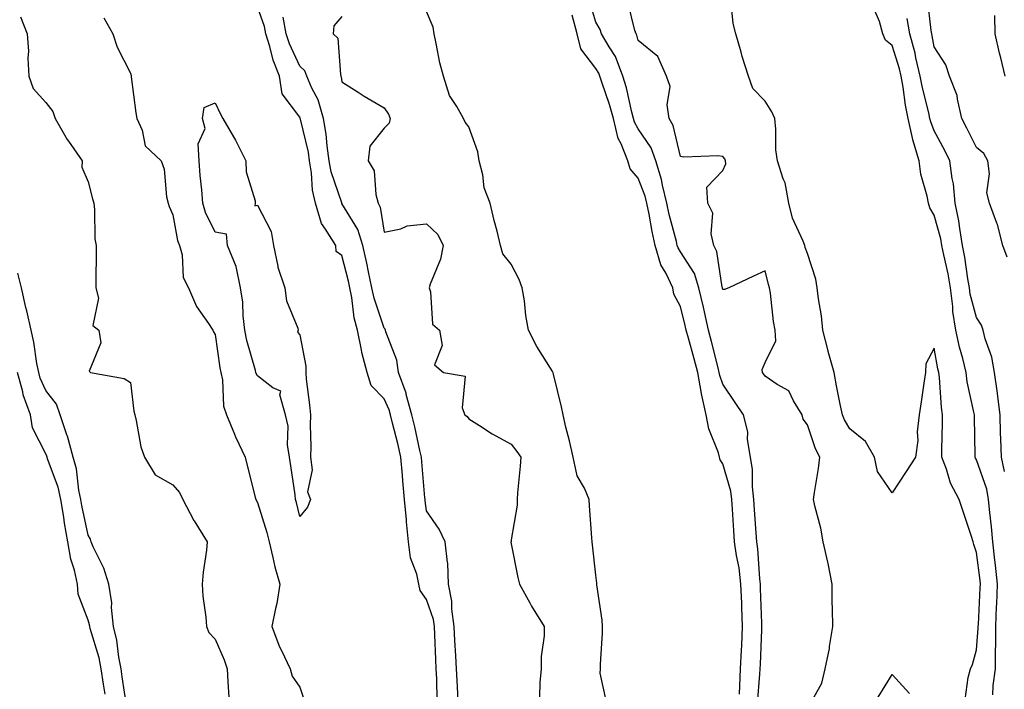
# Model space of a CAD drawing. Units: inches. Extents: x 942083 to 944723, y 7353338 to 7355978.
# Drawn here: x 942352 to 942585, y 7354317 to 7354475 of the extents above; entities that cross this region are included whole.
import ezdxf

# ---------------------------------------------------------------- set-up
doc = ezdxf.new("R2010")
doc.units = ezdxf.units.IN
doc.header["$MEASUREMENT"] = 0
doc.layers.add('Contour_94207353', color=7, linetype='Continuous', true_color=0xa346bd)

msp = doc.modelspace()

# ---------------------------------------------------------------- linework, layer by layer
at = {"layer": 'Contour_94207353'}
for points in [[(942526.23, 7354313.73, 3320), (942526.81, 7354320.68, 3320), (942526.88, 7354321.92, 3320), (942526.93, 7354323.04, 3320), (942527.26, 7354331.13, 3320), (942527.3, 7354331.92, 3320), (942527.27, 7354332.7, 3320), (942527, 7354340.87, 3320), (942526.96, 7354341.92, 3320), (942526.81, 7354343.16, 3320), (942526.35, 7354350.22, 3320), (942526.12, 7354351.92, 3320), (942525.97, 7354354, 3320), (942525.58, 7354359.45, 3320), (942525.41, 7354361.92, 3320), (942525.04, 7354364.92, 3320), (942525.09, 7354368.96, 3320), (942524.59, 7354371.92, 3320), (942523.93, 7354376.04, 3320), (942523.99, 7354377.86, 3320), (942522.93, 7354381.92, 3320), (942520.95, 7354384.83, 3320), (942518.05, 7354389.17, 3320), (942517.35, 7354391.21, 3320), (942517.22, 7354391.92, 3320), (942516.93, 7354393.04, 3320), (942515.38, 7354399.26, 3320), (942514.67, 7354401.92, 3320), (942513.71, 7354406.26, 3320), (942513.49, 7354407.36, 3320), (942512.43, 7354411.92, 3320), (942511.37, 7354415.25, 3320), (942508.05, 7354420.4, 3320), (942507.47, 7354421.35, 3320), (942507.31, 7354421.92, 3320), (942507.08, 7354422.88, 3320), (942505.36, 7354429.23, 3320), (942504.81, 7354431.92, 3320), (942503.78, 7354436.19, 3320), (942503.6, 7354437.47, 3320), (942502.22, 7354441.92, 3320), (942501.09, 7354444.96, 3320), (942498.05, 7354449.45, 3320), (942497.18, 7354451.05, 3320), (942496.97, 7354451.92, 3320), (942496.57, 7354453.4, 3320), (942495.27, 7354459.13, 3320), (942494.41, 7354461.92, 3320), (942492.66, 7354466.53, 3320), (942491.17, 7354468.8, 3320), (942489.38, 7354471.92, 3320), (942489.04, 7354472.91, 3320), (942488.05, 7354474.65, 3320), (942486.38, 7354480.25, 3320)], [(942538.05, 7354312.45, 3319), (942541.48, 7354318.49, 3319), (942542.23, 7354321.92, 3319), (942543.29, 7354326.68, 3319), (942543.3, 7354327.18, 3319), (942544.08, 7354331.92, 3319), (942544.01, 7354335.96, 3319), (942543.94, 7354337.81, 3319), (942543.87, 7354341.92, 3319), (942542.93, 7354346.81, 3319), (942542.85, 7354347.12, 3319), (942541.8, 7354351.92, 3319), (942541.26, 7354355.13, 3319), (942539.9, 7354360.07, 3319), (942539.52, 7354361.92, 3319), (942539.72, 7354363.59, 3319), (942540.71, 7354369.26, 3319), (942540.99, 7354371.92, 3319), (942539.97, 7354373.84, 3319), (942538.05, 7354379.57, 3319), (942537.04, 7354380.91, 3319), (942536.81, 7354381.92, 3319), (942534.73, 7354385.24, 3319), (942533.7, 7354387.58, 3319), (942530.93, 7354389.04, 3319), (942528.05, 7354391.03, 3319), (942527.69, 7354391.56, 3319), (942527.44, 7354391.92, 3319), (942527.35, 7354392.62, 3319), (942528.05, 7354394.27, 3319), (942530.56, 7354399.41, 3319), (942530.45, 7354401.92, 3319), (942530.05, 7354403.92, 3319), (942529.31, 7354410.66, 3319), (942529.09, 7354411.92, 3319), (942528.85, 7354412.72, 3319), (942528.05, 7354415.91, 3319), (942525.33, 7354414.64, 3319), (942519.48, 7354411.92, 3319), (942518.49, 7354411.48, 3319), (942518.05, 7354411.52, 3319), (942517.98, 7354411.85, 3319), (942517.97, 7354411.92, 3319), (942517.93, 7354412.04, 3319), (942516.64, 7354420.51, 3319), (942515.9, 7354421.92, 3319), (942515.29, 7354424.68, 3319), (942515.7, 7354429.56, 3319), (942514.5, 7354431.92, 3319), (942514.28, 7354435.69, 3319), (942518.05, 7354439.62, 3319), (942518.81, 7354441.16, 3319), (942518.67, 7354441.92, 3319), (942518.53, 7354442.4, 3319), (942518.05, 7354442.95, 3319), (942516.85, 7354443.12, 3319), (942508.87, 7354442.74, 3319), (942508.05, 7354442.91, 3319), (942506.34, 7354450.22, 3319), (942505.35, 7354451.92, 3319), (942504.87, 7354455.1, 3319), (942505.58, 7354459.45, 3319), (942504.76, 7354461.92, 3319), (942502.69, 7354466.56, 3319), (942498.05, 7354470.33, 3319), (942497.73, 7354471.6, 3319), (942497.55, 7354471.92, 3319), (942497.28, 7354472.69, 3319), (942495.62, 7354479.49, 3319)], [(942575.33, 7354314.64, 3318), (942576.02, 7354319.89, 3318), (942576.62, 7354321.92, 3318), (942577.07, 7354322.9, 3318), (942578.05, 7354326.38, 3318), (942578.45, 7354331.52, 3318), (942578.45, 7354331.92, 3318), (942578.47, 7354332.34, 3318), (942578.92, 7354341.05, 3318), (942578.96, 7354341.92, 3318), (942578.87, 7354342.74, 3318), (942578.05, 7354349.39, 3318), (942577.4, 7354351.26, 3318), (942577.25, 7354351.92, 3318), (942576.84, 7354353.13, 3318), (942574.98, 7354358.85, 3318), (942573.9, 7354361.92, 3318), (942571.87, 7354365.74, 3318), (942570.93, 7354369.04, 3318), (942569.83, 7354371.92, 3318), (942569.83, 7354373.7, 3318), (942569.99, 7354379.97, 3318), (942570, 7354381.92, 3318), (942569.74, 7354383.61, 3318), (942569.27, 7354390.7, 3318), (942569.1, 7354391.92, 3318), (942568.9, 7354392.77, 3318), (942568.05, 7354397.63, 3318), (942566.03, 7354393.94, 3318), (942565.95, 7354391.92, 3318), (942565.55, 7354389.42, 3318), (942564.98, 7354384.99, 3318), (942564.44, 7354381.92, 3318), (942564.03, 7354377.9, 3318), (942564.14, 7354375.83, 3318), (942563.57, 7354371.92, 3318), (942561.43, 7354368.54, 3318), (942558.05, 7354363.44, 3318), (942554.62, 7354368.49, 3318), (942553.89, 7354371.92, 3318), (942551.76, 7354375.63, 3318), (942548.05, 7354378.6, 3318), (942546.82, 7354380.69, 3318), (942546.32, 7354381.92, 3318), (942545.91, 7354384.06, 3318), (942544.91, 7354388.78, 3318), (942544.34, 7354391.92, 3318), (942542.99, 7354396.86, 3318), (942542.96, 7354397.01, 3318), (942541.68, 7354401.92, 3318), (942541.4, 7354405.27, 3318), (942540.66, 7354409.31, 3318), (942540.39, 7354411.92, 3318), (942540.05, 7354413.92, 3318), (942538.05, 7354419.98, 3318), (942537.56, 7354421.43, 3318), (942537.42, 7354421.92, 3318), (942537.08, 7354422.89, 3318), (942534.5, 7354428.36, 3318), (942533.64, 7354431.92, 3318), (942532.81, 7354436.67, 3318), (942532.32, 7354437.65, 3318), (942531.01, 7354441.92, 3318), (942530.6, 7354444.47, 3318), (942530.63, 7354449.35, 3318), (942530.32, 7354451.92, 3318), (942529.63, 7354453.51, 3318), (942528.05, 7354455.97, 3318), (942525.14, 7354459.01, 3318), (942524.16, 7354461.92, 3318), (942522.65, 7354466.52, 3318), (942522.38, 7354467.59, 3318), (942521.1, 7354471.92, 3318), (942520.48, 7354474.36, 3318), (942519.92, 7354480.05, 3318)], [(942585.28, 7354419.14, 3315), (942584.28, 7354421.92, 3315), (942582.96, 7354426.83, 3315), (942582.82, 7354427.15, 3315), (942581.11, 7354431.92, 3315), (942580.5, 7354434.37, 3315), (942581.11, 7354438.86, 3315), (942580.71, 7354441.92, 3315), (942579.78, 7354443.65, 3315), (942578.05, 7354445.07, 3315), (942575.76, 7354449.63, 3315), (942574.56, 7354451.92, 3315), (942573.5, 7354456.47, 3315), (942573.46, 7354457.33, 3315), (942571.66, 7354461.92, 3315), (942570.74, 7354464.61, 3315), (942568.05, 7354468.84, 3315), (942567.57, 7354471.44, 3315), (942567.44, 7354471.92, 3315), (942567.31, 7354472.66, 3315), (942566.47, 7354480.34, 3315)], [(942450.57, 7354314.44, 3325), (942450.43, 7354319.53, 3325), (942450.34, 7354321.92, 3325), (942450.24, 7354324.11, 3325), (942450.01, 7354329.96, 3325), (942449.92, 7354331.92, 3325), (942449.68, 7354333.55, 3325), (942448.05, 7354338.28, 3325), (942446.54, 7354340.4, 3325), (942446.19, 7354341.92, 3325), (942445.72, 7354344.26, 3325), (942444.27, 7354348.14, 3325), (942443.75, 7354351.92, 3325), (942443.31, 7354356.66, 3325), (942443.26, 7354357.12, 3325), (942442.84, 7354361.92, 3325), (942442.45, 7354366.33, 3325), (942442.35, 7354367.63, 3325), (942441.98, 7354371.92, 3325), (942441.23, 7354375.1, 3325), (942440, 7354379.97, 3325), (942439.53, 7354381.92, 3325), (942439.21, 7354383.08, 3325), (942438.05, 7354385.65, 3325), (942434.93, 7354388.8, 3325), (942433.98, 7354391.92, 3325), (942432.76, 7354396.62, 3325), (942432.68, 7354397.29, 3325), (942431.72, 7354401.92, 3325), (942430.96, 7354404.84, 3325), (942430.39, 7354409.58, 3325), (942429.91, 7354411.92, 3325), (942429.57, 7354413.44, 3325), (942428.05, 7354419.52, 3325), (942426.64, 7354420.51, 3325), (942426.59, 7354421.92, 3325), (942424.18, 7354425.78, 3325), (942423.21, 7354427.08, 3325), (942421.76, 7354431.92, 3325), (942421.07, 7354434.94, 3325), (942420.88, 7354439.08, 3325), (942420.41, 7354441.92, 3325), (942420.11, 7354443.98, 3325), (942418.24, 7354451.74, 3325), (942418.2, 7354451.92, 3325), (942418.17, 7354452.04, 3325), (942418.05, 7354452.25, 3325), (942413.89, 7354457.76, 3325), (942413.31, 7354461.92, 3325), (942411.82, 7354465.69, 3325), (942411.03, 7354468.94, 3325), (942410.08, 7354471.92, 3325), (942409.76, 7354473.63, 3325), (942408.05, 7354478.31, 3325)], [(942490.52, 7354314.4, 3322), (942489.1, 7354320.86, 3322), (942489.16, 7354321.92, 3322), (942489.16, 7354323.04, 3322), (942489.63, 7354330.34, 3322), (942489.64, 7354331.92, 3322), (942489.52, 7354333.39, 3322), (942488.26, 7354341.71, 3322), (942488.25, 7354341.92, 3322), (942488.25, 7354342.11, 3322), (942488.05, 7354344.03, 3322), (942487.29, 7354351.16, 3322), (942487.18, 7354351.92, 3322), (942487.12, 7354352.85, 3322), (942486.57, 7354360.43, 3322), (942486.47, 7354361.92, 3322), (942485.37, 7354364.6, 3322), (942483.66, 7354367.52, 3322), (942482.68, 7354371.92, 3322), (942481.86, 7354375.73, 3322), (942480.99, 7354378.98, 3322), (942480.31, 7354381.92, 3322), (942479.93, 7354383.81, 3322), (942478.05, 7354391.54, 3322), (942477.93, 7354391.8, 3322), (942477.9, 7354391.92, 3322), (942477.7, 7354392.27, 3322), (942474.13, 7354398.01, 3322), (942472.16, 7354401.92, 3322), (942471.5, 7354405.37, 3322), (942471.16, 7354408.81, 3322), (942470.65, 7354411.92, 3322), (942469.96, 7354413.84, 3322), (942468.05, 7354417.46, 3322), (942466.06, 7354419.92, 3322), (942465.52, 7354421.92, 3322), (942464.72, 7354425.25, 3322), (942463.98, 7354427.84, 3322), (942463.1, 7354431.92, 3322), (942461.69, 7354435.56, 3322), (942461.36, 7354438.61, 3322), (942460.5, 7354441.92, 3322), (942460.19, 7354444.06, 3322), (942458.05, 7354449.92, 3322), (942457.13, 7354451, 3322), (942456.78, 7354451.92, 3322), (942455.22, 7354454.75, 3322), (942453.48, 7354457.35, 3322), (942452.01, 7354461.92, 3322), (942451.21, 7354465.09, 3322), (942450.33, 7354469.65, 3322), (942449.8, 7354471.92, 3322), (942449.57, 7354473.45, 3322), (942448.05, 7354477.15, 3322)], [(942522.03, 7354315.9, 3321), (942522.05, 7354317.92, 3321), (942522.25, 7354321.92, 3321), (942522.46, 7354326.33, 3321), (942522.52, 7354327.45, 3321), (942522.73, 7354331.92, 3321), (942522.56, 7354336.43, 3321), (942522.52, 7354337.45, 3321), (942522.35, 7354341.92, 3321), (942521.89, 7354345.75, 3321), (942521.31, 7354348.65, 3321), (942520.86, 7354351.92, 3321), (942520.69, 7354354.55, 3321), (942520.36, 7354359.61, 3321), (942520.21, 7354361.92, 3321), (942519.96, 7354363.84, 3321), (942518.05, 7354370.34, 3321), (942517.43, 7354371.3, 3321), (942517.28, 7354371.92, 3321), (942517.01, 7354372.96, 3321), (942514.75, 7354378.62, 3321), (942514.16, 7354381.92, 3321), (942513.01, 7354386.88, 3321), (942513, 7354386.97, 3321), (942512.14, 7354391.92, 3321), (942511.29, 7354395.16, 3321), (942509.92, 7354400.05, 3321), (942509.42, 7354401.92, 3321), (942509.16, 7354403.04, 3321), (942508.05, 7354407.48, 3321), (942506.52, 7354410.38, 3321), (942506.27, 7354411.92, 3321), (942504.66, 7354415.31, 3321), (942503.45, 7354417.32, 3321), (942502.11, 7354421.92, 3321), (942501.35, 7354425.22, 3321), (942500.67, 7354429.3, 3321), (942500.12, 7354431.92, 3321), (942499.72, 7354433.59, 3321), (942498.05, 7354437.82, 3321), (942496.14, 7354440.01, 3321), (942495.65, 7354441.92, 3321), (942494.05, 7354445.92, 3321), (942493.34, 7354447.21, 3321), (942492.2, 7354451.92, 3321), (942491.31, 7354455.18, 3321), (942489.45, 7354460.52, 3321), (942489.02, 7354461.92, 3321), (942488.75, 7354462.62, 3321), (942488.05, 7354463.69, 3321), (942484.51, 7354468.39, 3321), (942483.62, 7354471.92, 3321), (942482.47, 7354476.35, 3321)], [(942581.92, 7354315.79, 3317), (942581.98, 7354317.99, 3317), (942582.51, 7354321.92, 3317), (942582.51, 7354326.38, 3317), (942582.59, 7354327.38, 3317), (942582.58, 7354331.92, 3317), (942582.78, 7354336.65, 3317), (942582.81, 7354337.17, 3317), (942582.99, 7354341.92, 3317), (942582.53, 7354346.4, 3317), (942582.39, 7354347.59, 3317), (942581.92, 7354351.92, 3317), (942581.59, 7354355.47, 3317), (942581.16, 7354358.81, 3317), (942580.85, 7354361.92, 3317), (942580.45, 7354364.32, 3317), (942578.05, 7354371.28, 3317), (942577.81, 7354371.68, 3317), (942577.71, 7354371.92, 3317), (942577.72, 7354372.26, 3317), (942577.51, 7354381.39, 3317), (942577.51, 7354381.92, 3317), (942577.42, 7354382.55, 3317), (942575.85, 7354389.72, 3317), (942575.56, 7354391.92, 3317), (942574.79, 7354395.19, 3317), (942574.04, 7354397.9, 3317), (942573.17, 7354401.92, 3317), (942572.44, 7354406.32, 3317), (942572.44, 7354407.53, 3317), (942571.9, 7354411.92, 3317), (942571.32, 7354415.19, 3317), (942570.29, 7354419.69, 3317), (942569.86, 7354421.92, 3317), (942569.58, 7354423.45, 3317), (942568.05, 7354429.04, 3317), (942566.96, 7354430.82, 3317), (942566.64, 7354431.92, 3317), (942566.39, 7354433.59, 3317), (942564.86, 7354438.72, 3317), (942564.5, 7354441.92, 3317), (942563.01, 7354446.88, 3317), (942563, 7354446.97, 3317), (942561.87, 7354451.92, 3317), (942561.21, 7354455.08, 3317), (942560.69, 7354459.29, 3317), (942560.21, 7354461.92, 3317), (942559.8, 7354463.67, 3317), (942558.05, 7354469.11, 3317), (942556.55, 7354470.41, 3317), (942555.89, 7354471.92, 3317), (942555.13, 7354474.84, 3317), (942553.87, 7354477.74, 3317)], [(942352.03, 7354475.9, 3327), (942353.63, 7354471.92, 3327), (942353.94, 7354467.81, 3327), (942353.81, 7354466.16, 3327), (942354.06, 7354461.92, 3327), (942355.09, 7354458.96, 3327), (942358.05, 7354455.66, 3327), (942359.71, 7354453.58, 3327), (942360.26, 7354451.92, 3327), (942363.11, 7354446.98, 3327), (942363.42, 7354446.55, 3327), (942366.63, 7354441.92, 3327), (942366.58, 7354440.44, 3327), (942368.05, 7354436.93, 3327), (942369.06, 7354432.92, 3327), (942369.36, 7354431.92, 3327), (942369.56, 7354430.41, 3327), (942369.64, 7354423.51, 3327), (942369.92, 7354421.92, 3327), (942369.92, 7354420.06, 3327), (942369.87, 7354413.74, 3327), (942369.87, 7354411.92, 3327), (942370.51, 7354409.46, 3327), (942369.16, 7354403.03, 3327), (942370.54, 7354401.92, 3327), (942371.06, 7354398.91, 3327), (942368.33, 7354392.21, 3327), (942368.64, 7354391.92, 3327), (942376.6, 7354390.48, 3327), (942378.05, 7354389.51, 3327), (942378.89, 7354382.76, 3327), (942379.07, 7354381.92, 3327), (942379.44, 7354380.53, 3327), (942380.51, 7354374.38, 3327), (942381.39, 7354371.92, 3327), (942383.88, 7354367.75, 3327), (942388.05, 7354365.36, 3327), (942389.68, 7354363.55, 3327), (942390.44, 7354361.92, 3327), (942393.07, 7354356.93, 3327), (942393.12, 7354356.85, 3327), (942396.22, 7354351.92, 3327), (942396.06, 7354349.93, 3327), (942395.22, 7354344.75, 3327), (942395.01, 7354341.92, 3327), (942395.16, 7354339.03, 3327), (942395.88, 7354334.09, 3327), (942396.01, 7354331.92, 3327), (942396.59, 7354330.46, 3327), (942398.05, 7354328.88, 3327), (942400.19, 7354324.06, 3327), (942400.95, 7354321.92, 3327), (942401.1, 7354318.87, 3327), (942401.33, 7354315.2, 3327)], [(942371.79, 7354475.67, 3326), (942373.91, 7354471.92, 3326), (942374.9, 7354468.77, 3326), (942378.05, 7354462.59, 3326), (942378.19, 7354462.06, 3326), (942378.23, 7354461.92, 3326), (942378.26, 7354461.71, 3326), (942379.36, 7354453.23, 3326), (942379.58, 7354451.92, 3326), (942380.79, 7354449.18, 3326), (942381.55, 7354445.42, 3326), (942385.33, 7354441.92, 3326), (942386.05, 7354439.92, 3326), (942386.57, 7354433.4, 3326), (942386.93, 7354431.92, 3326), (942387.22, 7354431.09, 3326), (942388.05, 7354429.17, 3326), (942389.19, 7354423.06, 3326), (942389.64, 7354421.92, 3326), (942390.25, 7354419.72, 3326), (942390.5, 7354414.37, 3326), (942391.8, 7354411.92, 3326), (942393.63, 7354407.5, 3326), (942396.52, 7354403.45, 3326), (942397.49, 7354401.92, 3326), (942397.67, 7354401.54, 3326), (942398.05, 7354400.9, 3326), (942399.14, 7354393.01, 3326), (942399.39, 7354391.92, 3326), (942399.78, 7354390.19, 3326), (942400.06, 7354383.93, 3326), (942400.78, 7354381.92, 3326), (942402.65, 7354377.32, 3326), (942402.85, 7354376.73, 3326), (942405.17, 7354371.92, 3326), (942405.72, 7354369.58, 3326), (942407.53, 7354362.44, 3326), (942407.65, 7354361.92, 3326), (942408.05, 7354361.23, 3326), (942410.25, 7354354.12, 3326), (942410.81, 7354351.92, 3326), (942411.73, 7354348.23, 3326), (942412.14, 7354346.01, 3326), (942413.36, 7354341.92, 3326), (942412.63, 7354337.34, 3326), (942412.31, 7354336.17, 3326), (942411.47, 7354331.92, 3326), (942413.26, 7354327.13, 3326), (942413.73, 7354326.23, 3326), (942415.78, 7354321.92, 3326), (942416.27, 7354320.15, 3326), (942418.05, 7354317.54, 3326), (942419.48, 7354313.35, 3326)], [(942455.48, 7354314.48, 3324), (942455.25, 7354319.12, 3324), (942455.14, 7354321.92, 3324), (942454.98, 7354324.98, 3324), (942454.76, 7354328.63, 3324), (942454.59, 7354331.92, 3324), (942454.01, 7354335.96, 3324), (942454.02, 7354337.89, 3324), (942453.19, 7354341.92, 3324), (942453.03, 7354346.9, 3324), (942452.95, 7354347.01, 3324), (942452.42, 7354351.92, 3324), (942451.02, 7354354.89, 3324), (942448.05, 7354359.22, 3324), (942447.73, 7354361.6, 3324), (942447.7, 7354361.92, 3324), (942447.67, 7354362.3, 3324), (942446.94, 7354370.81, 3324), (942446.84, 7354371.92, 3324), (942446.47, 7354373.5, 3324), (942445.23, 7354379.1, 3324), (942444.55, 7354381.92, 3324), (942443.24, 7354386.73, 3324), (942443.19, 7354387.05, 3324), (942441.42, 7354391.92, 3324), (942440.99, 7354394.85, 3324), (942438.43, 7354401.54, 3324), (942438.34, 7354401.92, 3324), (942438.27, 7354402.14, 3324), (942438.05, 7354402.41, 3324), (942435.63, 7354409.5, 3324), (942435.12, 7354411.92, 3324), (942434.31, 7354415.66, 3324), (942433.89, 7354417.76, 3324), (942432.94, 7354421.92, 3324), (942431.78, 7354425.65, 3324), (942428.05, 7354431.82, 3324), (942428.01, 7354431.88, 3324), (942427.99, 7354431.92, 3324), (942427.98, 7354431.99, 3324), (942425.46, 7354439.33, 3324), (942425.02, 7354441.92, 3324), (942424.51, 7354445.46, 3324), (942424.31, 7354448.17, 3324), (942423.66, 7354451.92, 3324), (942422.42, 7354456.28, 3324), (942420.94, 7354459.03, 3324), (942419.71, 7354461.92, 3324), (942419.26, 7354463.13, 3324), (942418.05, 7354464.28, 3324), (942415.64, 7354469.51, 3324), (942414.87, 7354471.92, 3324), (942414.12, 7354475.84, 3324)], [(942428.05, 7354475.97, 3323), (942426.15, 7354473.82, 3323), (942425.93, 7354471.92, 3323), (942427.03, 7354470.91, 3323), (942427.66, 7354462.31, 3323), (942427.81, 7354461.92, 3323), (942427.88, 7354461.75, 3323), (942428.05, 7354460.6, 3323), (942431.86, 7354458.11, 3323), (942433.27, 7354457.15, 3323), (942438.05, 7354454.44, 3323), (942439.02, 7354452.89, 3323), (942439.42, 7354451.92, 3323), (942439.19, 7354450.78, 3323), (942438.05, 7354449.59, 3323), (942434.61, 7354445.36, 3323), (942434.2, 7354441.92, 3323), (942435.69, 7354439.56, 3323), (942436.04, 7354433.93, 3323), (942436.64, 7354431.92, 3323), (942437.11, 7354430.98, 3323), (942438.05, 7354425.02, 3323), (942441.99, 7354425.85, 3323), (942443.42, 7354426.55, 3323), (942448.05, 7354427.01, 3323), (942450.67, 7354424.53, 3323), (942451.97, 7354421.92, 3323), (942451.32, 7354418.65, 3323), (942448.86, 7354412.73, 3323), (942448.64, 7354411.92, 3323), (942448.98, 7354410.99, 3323), (942449.47, 7354403.34, 3323), (942451.06, 7354401.92, 3323), (942451.72, 7354398.25, 3323), (942449.88, 7354393.75, 3323), (942452.01, 7354391.92, 3323), (942457.17, 7354391.04, 3323), (942456.43, 7354383.54, 3323), (942457.1, 7354381.92, 3323), (942457.62, 7354381.49, 3323), (942458.05, 7354380.99, 3323), (942460.59, 7354379.38, 3323), (942463.55, 7354377.42, 3323), (942468.05, 7354374.96, 3323), (942469.41, 7354373.27, 3323), (942470.33, 7354371.92, 3323), (942470.19, 7354369.78, 3323), (942469.57, 7354363.44, 3323), (942469.48, 7354361.92, 3323), (942469.42, 7354360.56, 3323), (942468.05, 7354352.38, 3323), (942468, 7354351.97, 3323), (942468, 7354351.92, 3323), (942467.99, 7354351.86, 3323), (942468.05, 7354351.45, 3323), (942469.61, 7354343.48, 3323), (942470.02, 7354341.92, 3323), (942472.45, 7354337.51, 3323), (942472.86, 7354336.74, 3323), (942475.81, 7354331.92, 3323), (942475.82, 7354329.69, 3323), (942475.13, 7354324.84, 3323), (942475.14, 7354321.92, 3323), (942474.81, 7354318.68, 3323), (942474.72, 7354315.25, 3323)], [(942584.67, 7354368.54, 3316), (942583.89, 7354371.92, 3316), (942583.76, 7354376.2, 3316), (942583.71, 7354377.58, 3316), (942583.59, 7354381.92, 3316), (942583, 7354386.88, 3316), (942582.98, 7354386.99, 3316), (942582.31, 7354391.92, 3316), (942581.65, 7354395.52, 3316), (942580.08, 7354399.89, 3316), (942579.58, 7354401.92, 3316), (942579.18, 7354403.05, 3316), (942578.05, 7354404.91, 3316), (942576.54, 7354410.4, 3316), (942576.34, 7354411.92, 3316), (942575.99, 7354413.99, 3316), (942575.29, 7354419.16, 3316), (942574.75, 7354421.92, 3316), (942574.05, 7354425.93, 3316), (942573.85, 7354427.72, 3316), (942572.97, 7354431.92, 3316), (942572.57, 7354436.44, 3316), (942572.25, 7354437.72, 3316), (942571.75, 7354441.92, 3316), (942570.5, 7354444.37, 3316), (942568.05, 7354448.96, 3316), (942567.22, 7354451.09, 3316), (942567.02, 7354451.92, 3316), (942566.76, 7354453.21, 3316), (942565.24, 7354459.11, 3316), (942564.73, 7354461.92, 3316), (942563.69, 7354466.27, 3316), (942563.5, 7354467.37, 3316), (942562.26, 7354471.92, 3316), (942561.62, 7354475.5, 3316)], [(942584.8, 7354461.92, 3314), (942583.75, 7354466.21, 3314), (942583.43, 7354467.3, 3314), (942582.47, 7354471.92, 3314), (942582.37, 7354476.24, 3314)], [(942377.19, 7354312.78, 3328), (942376.12, 7354319.99, 3328), (942375.82, 7354321.92, 3328), (942375.3, 7354324.67, 3328), (942374.81, 7354328.68, 3328), (942374.07, 7354331.92, 3328), (942373.59, 7354336.38, 3328), (942373.66, 7354337.53, 3328), (942372.97, 7354341.92, 3328), (942371.79, 7354345.66, 3328), (942369.27, 7354350.7, 3328), (942368.75, 7354351.92, 3328), (942368.64, 7354352.51, 3328), (942368.05, 7354353.48, 3328), (942366.59, 7354360.47, 3328), (942366.36, 7354361.92, 3328), (942365.89, 7354364.08, 3328), (942365.29, 7354369.16, 3328), (942364.51, 7354371.92, 3328), (942363.14, 7354376.83, 3328), (942363.11, 7354376.98, 3328), (942361.42, 7354381.92, 3328), (942360.57, 7354384.43, 3328), (942358.05, 7354387.63, 3328), (942356.72, 7354390.6, 3328), (942356.37, 7354391.92, 3328), (942355.95, 7354394.02, 3328), (942355.21, 7354399.08, 3328), (942354.55, 7354401.92, 3328), (942353.54, 7354406.43, 3328), (942353.36, 7354407.24, 3328), (942352.29, 7354411.92, 3328), (942351.46, 7354415.33, 3328)], [(942372.04, 7354315.91, 3329), (942371.67, 7354318.3, 3329), (942371.12, 7354321.92, 3329), (942370.63, 7354324.49, 3329), (942368.56, 7354331.41, 3329), (942368.44, 7354331.92, 3329), (942368.4, 7354332.27, 3329), (942368.05, 7354333.4, 3329), (942365.68, 7354339.55, 3329), (942365.52, 7354341.92, 3329), (942364.79, 7354345.18, 3329), (942363.98, 7354347.84, 3329), (942363.22, 7354351.92, 3329), (942362.44, 7354356.32, 3329), (942362.27, 7354357.7, 3329), (942361.59, 7354361.92, 3329), (942360.95, 7354364.83, 3329), (942358.46, 7354371.51, 3329), (942358.34, 7354371.92, 3329), (942358.28, 7354372.15, 3329), (942358.05, 7354372.72, 3329), (942354.93, 7354378.8, 3329), (942354.41, 7354381.92, 3329), (942352.73, 7354386.6, 3329), (942352.6, 7354387.37, 3329), (942351.37, 7354391.92, 3329)], [(942554.75, 7354315.22, 3318), (942558.05, 7354320.56, 3318), (942562.2, 7354316.07, 3318)]]:
    msp.add_polyline3d(points, dxfattribs=at)
msp.add_polyline3d([(942418.05, 7354357.9, 3325), (942417.31, 7354361.18, 3325), (942417.1, 7354361.92, 3325), (942416.95, 7354363.03, 3325), (942415.94, 7354369.82, 3325), (942415.64, 7354371.92, 3325), (942415.19, 7354374.78, 3325), (942415.34, 7354379.21, 3325), (942414.67, 7354381.92, 3325), (942413.36, 7354386.61, 3325), (942413.62, 7354387.49, 3325), (942411.67, 7354388.29, 3325), (942408.05, 7354391.1, 3325), (942407.78, 7354391.64, 3325), (942407.71, 7354391.92, 3325), (942407.61, 7354392.36, 3325), (942405.59, 7354399.45, 3325), (942405.1, 7354401.92, 3325), (942404.7, 7354405.27, 3325), (942404.61, 7354408.48, 3325), (942404.1, 7354411.92, 3325), (942403.05, 7354416.92, 3325), (942401.01, 7354421.92, 3325), (942400.73, 7354424.59, 3325), (942398.05, 7354425.02, 3325), (942395.8, 7354429.67, 3325), (942395.15, 7354431.92, 3325), (942394.92, 7354435.04, 3325), (942394.55, 7354438.43, 3325), (942394.33, 7354441.92, 3325), (942394.04, 7354445.93, 3325), (942395.7, 7354449.57, 3325), (942395.07, 7354451.92, 3325), (942395.49, 7354454.48, 3325), (942398.05, 7354455.64, 3325), (942399.25, 7354453.12, 3325), (942399.88, 7354451.92, 3325), (942402.41, 7354447.56, 3325), (942402.89, 7354446.76, 3325), (942405.35, 7354441.92, 3325), (942405.4, 7354439.27, 3325), (942407.51, 7354432.46, 3325), (942407.52, 7354431.92, 3325), (942407.43, 7354431.3, 3325), (942408.05, 7354431.43, 3325), (942411.32, 7354425.19, 3325), (942411.89, 7354421.92, 3325), (942412.91, 7354417.05, 3325), (942412.92, 7354416.8, 3325), (942414.54, 7354411.92, 3325), (942414.97, 7354408.84, 3325), (942417.6, 7354402.36, 3325), (942417.71, 7354401.92, 3325), (942417.57, 7354401.44, 3325), (942418.05, 7354400.83, 3325), (942419.5, 7354393.37, 3325), (942419.48, 7354391.92, 3325), (942419.61, 7354390.36, 3325), (942420.38, 7354384.26, 3325), (942420.58, 7354381.92, 3325), (942420.51, 7354379.46, 3325), (942420.66, 7354374.53, 3325), (942420.59, 7354371.92, 3325), (942421.04, 7354368.94, 3325), (942419.89, 7354363.75, 3325), (942420.6, 7354361.92, 3325), (942419.91, 7354360.06, 3325)], close=True, dxfattribs=at)

doc.saveas('drawing.dxf')
